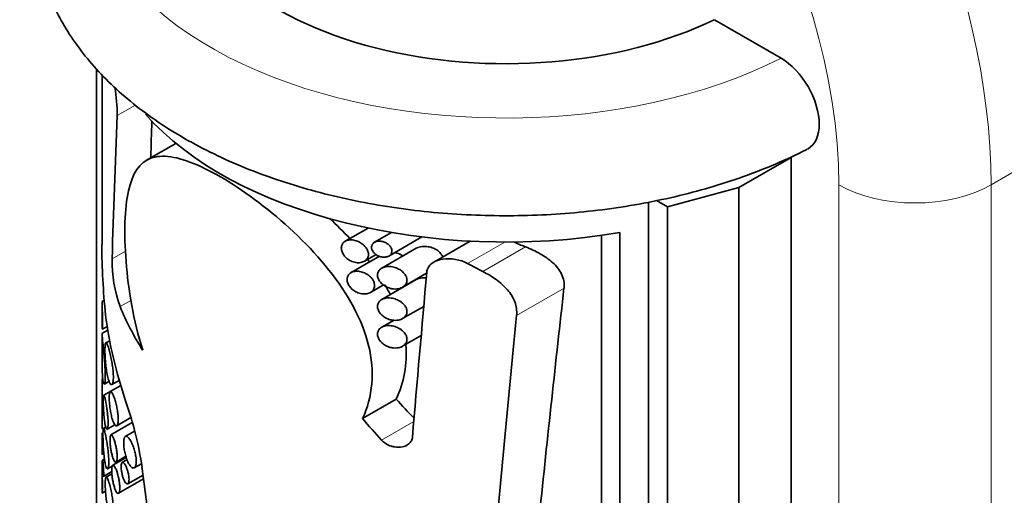
# Model space of a CAD drawing. Units: millimetres. Extents: x 0 to 1478, y 0 to 1758.
# Drawn here: x 495 to 532, y 356 to 374 of the extents above; entities that cross this region are included whole.
import ezdxf
from ezdxf import colors
from ezdxf.entities.mleader import LeaderData, LeaderLine
from ezdxf.math import Vec2, Vec3

# ---------------------------------------------------------------- set-up
doc = ezdxf.new("R2010")
doc.units = ezdxf.units.MM
doc.layers.add('DV5_Défaut', color=7, linetype='Continuous')
doc.layers.add('Défaut', color=7, linetype='Continuous')

# ---------------------------------------------------------------- blocks, each defined once
blk = doc.blocks.new('_DOT')
at = {"color": 0}
blk.add_line((0, 0), (-1, 0), dxfattribs=at)
at = {"color": 0, "const_width": 0.333}
blk.add_lwpolyline([(-0.1665, 0, 1), (0.1665, 0, 1)], format="xyb", close=True, dxfattribs=at)
blk = doc.blocks.new('SE4')
at = {"layer": 'DV5_Défaut', "color": 7, "linetype": 'Continuous', "lineweight": 35}
for p, q in [((523.566, 372.432), (521.084, 373.865)), ((498.133, 352.211), (498.133, 372.034)), ((498.335, 369.82), (498.335, 365.499)), ((501.076, 369.266), (499.989, 368.639)), ((523.942, 368.745), (521.996, 367.621)), ((523.942, 341.8), (523.942, 368.745)), ((521.996, 367.621), (519.346, 366.908)), ((521.996, 340.677), (521.996, 367.621)), ((518.639, 340.372), (518.639, 367.08)), ((519.346, 366.908), (518.94, 367.142)), ((519.346, 339.963), (519.346, 366.908)), ((508.218, 366.116), (507.37, 365.626)), ((509.088, 365.95), (508.459, 365.587)), ((517.573, 365.949), (517.573, 341.454)), ((508.993, 365.076), (510.22, 365.785)), ((512.017, 365.629), (510.664, 364.848)), ((516.889, 365.842), (516.889, 342.296)), ((508.079, 364.881), (508.514, 365.132)), ((510.01, 365.366), (508.726, 364.624)), ((508.638, 365.066), (507.586, 364.459)), ((509.497, 363.915), (510.395, 364.433)), ((510.01, 364.199), (508.726, 363.458)), ((508.305, 363.719), (508.789, 363.999)), ((498.413, 363.428), (498.335, 363.383)), ((498.335, 363.333), (498.335, 362.603)), ((509.497, 362.748), (510.287, 363.204)), ((509.184, 362.692), (508.726, 362.428)), ((498.546, 362.32), (498.331, 362.196)), ((498.348, 362.359), (498.523, 362.46)), ((498.335, 362.185), (498.335, 361.212)), ((498.618, 361.927), (498.471, 361.843)), ((509.497, 361.718), (510.192, 362.12)), ((498.419, 360.315), (498.597, 360.418)), ((498.697, 360.293), (498.972, 360.451)), ((498.335, 360.251), (498.335, 359.491)), ((499.026, 360.264), (498.394, 359.898)), ((499.029, 360.255), (498.641, 360.032)), ((508.013, 359.031), (509.261, 359.752)), ((498.335, 359.268), (498.335, 358.706)), ((498.881, 358.761), (499.405, 359.064)), ((498.474, 358.719), (498.384, 358.667)), ((498.526, 358.637), (498.81, 358.801)), ((499.456, 358.882), (498.663, 358.424)), ((499.538, 358.561), (499.198, 358.365)), ((498.335, 358.307), (498.335, 357.745)), ((498.338, 357.702), (498.398, 357.736)), ((498.422, 357.528), (498.351, 357.487)), ((499.231, 357.586), (498.732, 357.298)), ((498.854, 357.414), (499.22, 357.626)), ((499.261, 357.506), (499.081, 357.402)), ((498.335, 357.222), (498.335, 356.36)), ((498.542, 357.158), (498.732, 357.268)), ((499.532, 357.199), (499.796, 357.351)), ((498.387, 356.877), (498.695, 357.056)), ((498.7, 356.98), (498.483, 356.855)), ((498.946, 356.253), (499.873, 356.788)), ((499.29, 356.602), (499.855, 356.928)), ((498.342, 356.257), (498.463, 356.327))]:
    blk.add_line(p, q, dxfattribs=at)
at = {"layer": 'DV5_Défaut', "color": 7, "linetype": 'Continuous', "lineweight": 18}
for p, q in [((538.438, 371.807), (531.367, 367.724)), ((498.901, 370.296), (499.577, 370.686)), ((525.71, 318.734), (525.71, 367.724)), ((531.367, 367.724), (531.367, 318.734)), ((511.914, 364.798), (513.296, 365.596)), ((498.705, 364.971), (499.205, 365.26)), ((512.478, 364.501), (514.064, 365.417)), ((513.737, 362.869), (515.498, 363.885)), ((499.003, 363.194), (499.407, 363.427)), ((508.72, 358.232), (509.916, 358.922))]:
    blk.add_line(p, q, dxfattribs=at)
at = {"layer": 'DV5_Défaut', "color": 7, "linetype": 'Continuous', "lineweight": 35}
for centre, radius, start, end in [((491.339, 370.181), 7.563, 0.8728, 8.8863), ((528.5, 365.828), 30.182, 180.6163, 185.5852), ((503.696, 364.895), 4.992, 179.1245, 199.9262), ((487.152, 355.389), 12.798, 8.237, 19.4559)]:
    blk.add_arc(centre, radius, start, end, dxfattribs=at)
for centre, major_axis, ratio, start_param, end_param in [((522.528, 380.992), (11.25, -19.486), 0.57735, 0.785398, 3.141593), ((513.335, 379.155), (12, 0), 0.57735, 3.179152, 5.414357), ((513.335, 496.526), (-11.013, -173.173), 0.058807, -0.762939, -0.746289), ((513.335, 434.264), (-11.21, -120.272), 0.082867, -1.002295, -0.949104), ((513.335, 374.256), (15, 0), 0.57735, 3.609031, 4.998814), ((513.335, 434.264), (-10.021, -107.518), 0.082867, -0.923517, -0.907637), ((513.335, 379.493), (10.203, -13.52), 0.643537, -0.843268, -0.810361), ((513.335, 379.493), (11.414, -15.124), 0.643537, -0.959582, -0.9219), ((513.335, 260.422), (10.961, 196.77), 0.052039, 1.016517, 1.052918), ((513.335, 209.361), (9.767, 194.341), 0.047277, 0.653972, 0.722735), ((513.335, 364.445), (-14.774, 3.783), 0.685817, 0.473314, 0.625992), ((513.335, 359.266), (-12.24, 12.671), 0.684258, 0.745802, 0.961346), ((513.335, 209.361), (10.926, 217.392), 0.047277, 0.789155, 0.842312), ((513.335, 373.104), (9.131, -18.685), 0.525547, -1.057765, -1.00609), ((513.335, 373.104), (10.214, -20.902), 0.525547, -1.111798, -1.061842), ((513.335, 345.508), (-9.771, 53.215), 0.213874, 1.309774, 1.352774)]:
    blk.add_ellipse(centre, major_axis=major_axis, ratio=ratio, start_param=start_param, end_param=end_param, dxfattribs=at)
at = {"layer": 'DV5_Défaut', "color": 7, "linetype": 'Continuous', "lineweight": 18}
for centre, major_axis, start_param, end_param in [((515.457, 376.91), (11.25, -19.486), 0.785398, 3.142627), ((512.628, 375.277), (9.25, -16.021), 0.785398, 3.815642), ((513.335, 379.155), (15.5, 0), 2.626728, 5.433226), ((528.538, 369.357), (4, 0), 3.926991, 5.497787)]:
    blk.add_ellipse(centre, major_axis=major_axis, ratio=0.57735, start_param=start_param, end_param=end_param, dxfattribs=at)
at = {"layer": 'DV5_Défaut', "color": 7, "linetype": 'Continuous', "lineweight": 35}
for points, knots in [([(500.2, 384.835), (499.943, 384.655), (499.373, 384.22), (498.591, 383.528), (497.852, 382.736), (497.222, 381.905), (496.705, 381.04), (496.306, 380.152), (496.025, 379.25), (495.863, 378.341), (495.817, 377.434), (495.885, 376.534), (496.064, 375.647), (496.352, 374.777), (496.747, 373.929), (497.249, 373.104), (497.856, 372.307), (498.566, 371.543), (499.376, 370.818), (500.281, 370.136), (501.273, 369.505), (502.344, 368.928), (503.486, 368.409), (504.69, 367.951), (505.947, 367.555), (507.25, 367.225), (508.589, 366.96), (509.956, 366.761), (511.344, 366.631), (512.744, 366.568), (514.148, 366.573), (515.546, 366.647), (516.931, 366.788), (518.294, 366.997), (519.627, 367.272), (520.922, 367.613), (522.175, 368.019), (523.359, 368.484), (524.162, 368.854), (524.521, 369.042), (524.538, 369.051)], [0, 0, 0, 0, 0.0230081, 0.0510082, 0.078854, 0.106422, 0.1335902, 0.1602721, 0.1864464, 0.2121671, 0.2375526, 0.262763, 0.2879406, 0.3132388, 0.3388139, 0.364781, 0.3911986, 0.418062, 0.4453098, 0.472845, 0.5005618, 0.5283682, 0.5561874, 0.583976, 0.6117168, 0.639405, 0.6670439, 0.6946413, 0.7222076, 0.7497546, 0.777295, 0.8048413, 0.8324028, 0.8599929, 0.8876247, 0.9153113, 0.9430641, 0.9708924, 0.9988005, 1, 1, 1, 1]), ([(524.54, 369.051), (524.549, 369.056), (524.558, 369.061), (524.831, 369.217), (524.983, 369.554), (524.982, 370.41), (524.828, 370.925), (524.306, 371.828), (523.938, 372.217), (523.566, 372.432)], [0, 0, 0, 0, 0.0111571, 0.0111571, 0.3407714, 0.3407714, 0.6703857, 0.6703857, 1, 1, 1, 1]), ([(499.843, 361.574), (499.504, 362.664), (499.308, 363.828), (499.143, 365.922), (499.17, 366.836), (499.46, 368.152), (499.727, 368.556), (500.56, 368.866), (501.132, 368.779), (502.597, 368.146), (503.459, 367.611), (505.192, 366.259), (506.062, 365.437), (507.462, 363.672), (508.001, 362.713), (508.473, 360.788), (508.387, 359.824), (508.013, 359.031)], [0, 0, 0, 0, 0.125, 0.125, 0.25, 0.25, 0.375, 0.375, 0.5, 0.5, 0.625, 0.625, 0.75, 0.75, 0.875, 0.875, 1, 1, 1, 1]), ([(507.72, 364.843), (507.781, 364.828), (507.843, 364.823), (507.901, 364.828), (507.958, 364.833), (508.014, 364.847), (508.061, 364.871), (508.107, 364.894), (508.146, 364.926), (508.175, 364.965), (508.202, 365), (508.22, 365.042), (508.228, 365.087), (508.234, 365.128), (508.233, 365.172), (508.223, 365.216), (508.213, 365.259), (508.195, 365.302), (508.171, 365.343), (508.146, 365.385), (508.113, 365.426), (508.076, 365.463), (508.037, 365.502), (507.991, 365.538), (507.942, 365.567), (507.889, 365.6), (507.832, 365.626), (507.775, 365.644), (507.715, 365.663), (507.652, 365.674), (507.594, 365.676), (507.535, 365.677), (507.477, 365.669), (507.427, 365.652), (507.38, 365.635), (507.337, 365.609), (507.304, 365.576), (507.274, 365.545), (507.251, 365.507), (507.238, 365.464), (507.225, 365.425), (507.221, 365.38), (507.226, 365.335), (507.231, 365.292), (507.244, 365.246), (507.264, 365.202), (507.284, 365.157), (507.312, 365.114), (507.345, 365.074), (507.379, 365.032), (507.421, 364.994), (507.465, 364.961), (507.513, 364.926), (507.565, 364.897), (507.619, 364.875), (507.652, 364.861), (507.686, 364.851), (507.72, 364.843)], [0, 0, 0, 0, 0.060357, 0.060357, 0.060357, 0.120841, 0.120841, 0.120841, 0.178994, 0.178994, 0.178994, 0.231849, 0.231849, 0.231849, 0.280037, 0.280037, 0.280037, 0.326648, 0.326648, 0.326648, 0.374929, 0.374929, 0.374929, 0.427137, 0.427137, 0.427137, 0.484007, 0.484007, 0.484007, 0.544232, 0.544232, 0.544232, 0.604705, 0.604705, 0.604705, 0.662219, 0.662219, 0.662219, 0.71542, 0.71542, 0.71542, 0.765113, 0.765113, 0.765113, 0.813203, 0.813203, 0.813203, 0.861732, 0.861732, 0.861732, 0.912451, 0.912451, 0.912451, 0.966596, 0.966596, 0.966596, 1, 1, 1, 1]), ([(508.723, 365.041), (508.77, 365.032), (508.818, 365.03), (508.863, 365.035), (508.907, 365.041), (508.95, 365.053), (508.986, 365.073), (509.021, 365.091), (509.05, 365.116), (509.071, 365.146), (509.089, 365.172), (509.101, 365.203), (509.105, 365.236), (509.109, 365.264), (509.106, 365.295), (509.098, 365.325), (509.09, 365.354), (509.076, 365.383), (509.058, 365.411), (509.04, 365.439), (509.016, 365.467), (508.989, 365.491), (508.959, 365.518), (508.925, 365.541), (508.889, 365.561), (508.849, 365.583), (508.806, 365.6), (508.763, 365.611), (508.716, 365.624), (508.668, 365.63), (508.623, 365.629), (508.577, 365.628), (508.532, 365.619), (508.494, 365.604), (508.458, 365.59), (508.425, 365.568), (508.401, 365.542), (508.379, 365.518), (508.363, 365.489), (508.355, 365.457), (508.348, 365.429), (508.346, 365.398), (508.351, 365.367), (508.356, 365.337), (508.367, 365.306), (508.382, 365.276), (508.397, 365.247), (508.418, 365.218), (508.443, 365.191), (508.469, 365.163), (508.5, 365.138), (508.533, 365.117), (508.569, 365.093), (508.609, 365.074), (508.65, 365.06), (508.674, 365.052), (508.699, 365.045), (508.723, 365.041)], [0, 0, 0, 0, 0.06307, 0.06307, 0.06307, 0.126355, 0.126355, 0.126355, 0.18571, 0.18571, 0.18571, 0.23754, 0.23754, 0.23754, 0.283517, 0.283517, 0.283517, 0.327945, 0.327945, 0.327945, 0.374714, 0.374714, 0.374714, 0.426503, 0.426503, 0.426503, 0.484425, 0.484425, 0.484425, 0.547156, 0.547156, 0.547156, 0.610622, 0.610622, 0.610622, 0.669928, 0.669928, 0.669928, 0.722738, 0.722738, 0.722738, 0.770378, 0.770378, 0.770378, 0.81595, 0.81595, 0.81595, 0.862494, 0.862494, 0.862494, 0.912432, 0.912432, 0.912432, 0.967381, 0.967381, 0.967381, 1, 1, 1, 1]), ([(509.506, 365.077), (509.479, 365.096), (509.451, 365.114), (509.422, 365.13), (509.365, 365.161), (509.304, 365.185), (509.242, 365.201), (509.233, 365.204), (509.224, 365.206), (509.215, 365.208)], [0, 0, 0, 0, 0.309947, 0.309947, 0.309947, 0.911765, 0.911765, 0.911765, 1, 1, 1, 1]), ([(510.989, 365.035), (510.988, 365.036), (510.988, 365.037), (510.988, 365.038), (510.977, 365.075), (510.958, 365.113), (510.934, 365.147), (510.907, 365.184), (510.874, 365.219), (510.838, 365.25), (510.795, 365.286), (510.746, 365.317), (510.695, 365.343), (510.634, 365.373), (510.569, 365.396), (510.503, 365.412), (510.429, 365.429), (510.353, 365.437), (510.28, 365.435), (510.206, 365.433), (510.133, 365.419), (510.069, 365.394), (510.048, 365.386), (510.028, 365.376), (510.009, 365.365)], [0, 0, 0, 0, 0.002316, 0.002316, 0.002316, 0.116741, 0.116741, 0.116741, 0.240318, 0.240318, 0.240318, 0.383479, 0.383479, 0.383479, 0.551914, 0.551914, 0.551914, 0.741976, 0.741976, 0.741976, 0.936616, 0.936616, 0.936616, 1, 1, 1, 1]), ([(514.064, 365.417), (514.257, 365.341), (514.439, 365.256), (514.779, 365.063), (514.939, 364.954), (515.147, 364.765), (515.21, 364.699), (515.322, 364.557), (515.371, 364.481), (515.485, 364.242), (515.518, 364.066), (515.498, 363.885)], [0, 0, 0, 0, 0.25, 0.25, 0.5, 0.5, 0.625, 0.625, 0.75, 0.75, 1, 1, 1, 1]), ([(510.398, 364.473), (510.404, 364.538), (510.424, 364.6), (510.492, 364.711), (510.537, 364.76), (510.702, 364.884), (510.844, 364.935), (511.298, 365.005), (511.642, 364.947), (511.914, 364.798)], [0, 0, 0, 0, 0.125, 0.125, 0.25, 0.25, 0.5, 0.5, 1, 1, 1, 1]), ([(507.942, 363.679), (508.004, 363.665), (508.067, 363.66), (508.125, 363.665), (508.184, 363.671), (508.241, 363.686), (508.289, 363.711), (508.335, 363.734), (508.376, 363.767), (508.405, 363.807), (508.431, 363.842), (508.449, 363.885), (508.456, 363.93), (508.463, 363.97), (508.461, 364.015), (508.45, 364.058), (508.44, 364.101), (508.422, 364.143), (508.397, 364.184), (508.372, 364.226), (508.339, 364.266), (508.302, 364.302), (508.262, 364.341), (508.215, 364.376), (508.166, 364.405), (508.113, 364.437), (508.055, 364.463), (507.997, 364.48), (507.935, 364.499), (507.872, 364.51), (507.812, 364.511), (507.752, 364.512), (507.693, 364.503), (507.642, 364.485), (507.594, 364.467), (507.551, 364.441), (507.518, 364.406), (507.487, 364.375), (507.464, 364.336), (507.451, 364.293), (507.44, 364.254), (507.436, 364.209), (507.441, 364.164), (507.446, 364.121), (507.459, 364.076), (507.48, 364.032), (507.5, 363.988), (507.529, 363.945), (507.562, 363.906), (507.597, 363.864), (507.639, 363.826), (507.684, 363.794), (507.732, 363.76), (507.785, 363.731), (507.84, 363.71), (507.873, 363.697), (507.907, 363.686), (507.942, 363.679)], [0, 0, 0, 0, 0.060945, 0.060945, 0.060945, 0.12203, 0.12203, 0.12203, 0.180511, 0.180511, 0.180511, 0.233203, 0.233203, 0.233203, 0.2809, 0.2809, 0.2809, 0.32699, 0.32699, 0.32699, 0.374913, 0.374913, 0.374913, 0.427046, 0.427046, 0.427046, 0.484187, 0.484187, 0.484187, 0.54497, 0.54497, 0.54497, 0.606034, 0.606034, 0.606034, 0.663858, 0.663858, 0.663858, 0.71696, 0.71696, 0.71696, 0.766261, 0.766261, 0.766261, 0.813872, 0.813872, 0.813872, 0.862004, 0.862004, 0.862004, 0.912535, 0.912535, 0.912535, 0.966783, 0.966783, 0.966783, 1, 1, 1, 1]), ([(509.107, 363.859), (509.188, 363.845), (509.272, 363.845), (509.347, 363.86), (509.411, 363.873), (509.472, 363.897), (509.522, 363.93), (509.567, 363.961), (509.604, 364), (509.629, 364.046), (509.65, 364.085), (509.661, 364.129), (509.662, 364.174), (509.663, 364.214), (509.655, 364.256), (509.64, 364.296), (509.625, 364.336), (509.602, 364.375), (509.574, 364.411), (509.544, 364.451), (509.507, 364.487), (509.466, 364.519), (509.42, 364.555), (509.368, 364.586), (509.314, 364.611), (509.253, 364.639), (509.188, 364.66), (509.123, 364.672), (509.054, 364.685), (508.984, 364.689), (508.918, 364.683), (508.854, 364.676), (508.792, 364.659), (508.739, 364.632), (508.692, 364.607), (508.651, 364.573), (508.622, 364.532), (508.596, 364.496), (508.579, 364.454), (508.572, 364.409), (508.566, 364.369), (508.569, 364.325), (508.579, 364.281), (508.59, 364.239), (508.609, 364.197), (508.633, 364.157), (508.659, 364.116), (508.692, 364.077), (508.73, 364.042), (508.77, 364.004), (508.817, 363.97), (508.867, 363.943), (508.922, 363.912), (508.981, 363.889), (509.041, 363.873), (509.063, 363.867), (509.085, 363.862), (509.107, 363.859)], [0, 0, 0, 0, 0.076822, 0.076822, 0.076822, 0.141692, 0.141692, 0.141692, 0.200472, 0.200472, 0.200472, 0.250287, 0.250287, 0.250287, 0.29429, 0.29429, 0.29429, 0.337715, 0.337715, 0.337715, 0.384679, 0.384679, 0.384679, 0.437849, 0.437849, 0.437849, 0.497961, 0.497961, 0.497961, 0.562665, 0.562665, 0.562665, 0.626631, 0.626631, 0.626631, 0.684719, 0.684719, 0.684719, 0.735646, 0.735646, 0.735646, 0.781799, 0.781799, 0.781799, 0.82662, 0.82662, 0.82662, 0.873123, 0.873123, 0.873123, 0.923674, 0.923674, 0.923674, 0.979845, 0.979845, 0.979845, 1, 1, 1, 1]), ([(512.478, 364.501), (512.656, 364.41), (512.824, 364.31), (513.134, 364.084), (513.277, 363.957), (513.513, 363.682), (513.609, 363.529), (513.729, 363.209), (513.754, 363.037), (513.737, 362.869)], [0, 0, 0, 0, 0.25, 0.25, 0.5, 0.5, 0.75, 0.75, 1, 1, 1, 1]), ([(510.379, 364.265), (510.346, 364.268), (510.313, 364.269), (510.28, 364.268), (510.206, 364.266), (510.133, 364.252), (510.069, 364.227), (510.048, 364.219), (510.028, 364.209), (510.009, 364.199)], [0, 0, 0, 0, 0.246584, 0.246584, 0.246584, 0.814923, 0.814923, 0.814923, 1, 1, 1, 1]), ([(498.336, 362.503), (498.337, 362.45), (498.339, 362.407), (498.342, 362.383), (498.344, 362.365), (498.346, 362.356), (498.348, 362.359), (498.35, 362.361), (498.351, 362.371), (498.353, 362.389), (498.354, 362.403), (498.355, 362.424), (498.355, 362.451), (498.356, 362.477), (498.356, 362.51), (498.356, 362.547), (498.356, 362.58), (498.355, 362.616), (498.354, 362.653), (498.353, 362.691), (498.352, 362.731), (498.351, 362.77), (498.349, 362.827), (498.347, 362.884), (498.346, 362.936), (498.343, 363.006), (498.341, 363.07), (498.339, 363.126), (498.337, 363.183), (498.336, 363.233), (498.336, 363.273), (498.335, 363.322), (498.335, 363.357), (498.336, 363.374), (498.337, 363.38), (498.337, 363.384), (498.338, 363.385)], [0, 0, 0, 0, 0.130351, 0.130351, 0.130351, 0.222124, 0.222124, 0.222124, 0.292496, 0.292496, 0.292496, 0.350019, 0.350019, 0.350019, 0.407928, 0.407928, 0.407928, 0.460334, 0.460334, 0.460334, 0.5148, 0.5148, 0.5148, 0.595403, 0.595403, 0.595403, 0.703892, 0.703892, 0.703892, 0.814819, 0.814819, 0.814819, 0.949449, 0.949449, 0.949449, 1, 1, 1, 1]), ([(509.107, 362.692), (509.188, 362.678), (509.272, 362.679), (509.347, 362.693), (509.411, 362.706), (509.472, 362.73), (509.522, 362.763), (509.567, 362.794), (509.604, 362.834), (509.629, 362.879), (509.65, 362.918), (509.661, 362.962), (509.662, 363.007), (509.663, 363.047), (509.655, 363.089), (509.64, 363.13), (509.625, 363.169), (509.602, 363.209), (509.574, 363.245), (509.544, 363.284), (509.507, 363.32), (509.466, 363.352), (509.42, 363.388), (509.368, 363.419), (509.314, 363.444), (509.253, 363.472), (509.188, 363.493), (509.123, 363.505), (509.054, 363.519), (508.984, 363.523), (508.918, 363.516), (508.854, 363.509), (508.792, 363.492), (508.739, 363.465), (508.692, 363.44), (508.651, 363.406), (508.622, 363.365), (508.596, 363.33), (508.579, 363.287), (508.572, 363.242), (508.566, 363.202), (508.569, 363.158), (508.579, 363.115), (508.59, 363.073), (508.609, 363.03), (508.633, 362.99), (508.659, 362.949), (508.692, 362.91), (508.73, 362.875), (508.77, 362.837), (508.817, 362.804), (508.867, 362.776), (508.922, 362.746), (508.981, 362.722), (509.041, 362.706), (509.063, 362.7), (509.085, 362.696), (509.107, 362.692)], [0, 0, 0, 0, 0.076822, 0.076822, 0.076822, 0.141692, 0.141692, 0.141692, 0.200472, 0.200472, 0.200472, 0.250287, 0.250287, 0.250287, 0.29429, 0.29429, 0.29429, 0.337715, 0.337715, 0.337715, 0.384679, 0.384679, 0.384679, 0.437849, 0.437849, 0.437849, 0.497961, 0.497961, 0.497961, 0.562665, 0.562665, 0.562665, 0.626631, 0.626631, 0.626631, 0.684719, 0.684719, 0.684719, 0.735646, 0.735646, 0.735646, 0.781799, 0.781799, 0.781799, 0.82662, 0.82662, 0.82662, 0.873123, 0.873123, 0.873123, 0.923674, 0.923674, 0.923674, 0.979845, 0.979845, 0.979845, 1, 1, 1, 1]), ([(498.335, 362.619), (498.335, 362.596), (498.335, 362.575), (498.336, 362.555), (498.336, 362.537), (498.336, 362.519), (498.336, 362.503)], [0, 0, 0, 0, 0.522532, 0.522532, 0.522532, 1, 1, 1, 1]), ([(498.356, 360.562), (498.363, 360.481), (498.373, 360.415), (498.384, 360.371), (498.393, 360.333), (498.404, 360.312), (498.414, 360.313), (498.422, 360.314), (498.43, 360.329), (498.436, 360.361), (498.442, 360.388), (498.446, 360.427), (498.449, 360.478), (498.452, 360.529), (498.453, 360.592), (498.452, 360.662), (498.452, 360.726), (498.449, 360.798), (498.446, 360.871), (498.442, 360.946), (498.437, 361.024), (498.431, 361.099), (498.425, 361.185), (498.418, 361.27), (498.411, 361.351), (498.4, 361.47), (498.389, 361.582), (498.379, 361.68), (498.368, 361.803), (498.357, 361.908), (498.35, 361.99), (498.343, 362.073), (498.339, 362.136), (498.337, 362.17), (498.336, 362.186), (498.335, 362.196), (498.335, 362.198)], [0, 0, 0, 0, 0.109409, 0.109409, 0.109409, 0.204384, 0.204384, 0.204384, 0.279411, 0.279411, 0.279411, 0.342429, 0.342429, 0.342429, 0.405821, 0.405821, 0.405821, 0.463643, 0.463643, 0.463643, 0.522599, 0.522599, 0.522599, 0.589221, 0.589221, 0.589221, 0.689077, 0.689077, 0.689077, 0.813742, 0.813742, 0.813742, 0.939533, 0.939533, 0.939533, 1, 1, 1, 1]), ([(509.107, 361.663), (509.188, 361.649), (509.272, 361.649), (509.347, 361.664), (509.411, 361.677), (509.472, 361.7), (509.522, 361.734), (509.567, 361.764), (509.604, 361.804), (509.629, 361.85), (509.65, 361.888), (509.661, 361.933), (509.662, 361.978), (509.663, 362.018), (509.655, 362.06), (509.64, 362.1), (509.625, 362.14), (509.602, 362.179), (509.574, 362.215), (509.544, 362.254), (509.507, 362.291), (509.466, 362.323), (509.42, 362.359), (509.368, 362.39), (509.314, 362.415), (509.253, 362.443), (509.188, 362.464), (509.123, 362.476), (509.054, 362.489), (508.984, 362.493), (508.918, 362.486), (508.854, 362.48), (508.792, 362.463), (508.739, 362.436), (508.692, 362.411), (508.651, 362.377), (508.622, 362.336), (508.596, 362.3), (508.579, 362.258), (508.572, 362.213), (508.566, 362.172), (508.569, 362.128), (508.579, 362.085), (508.59, 362.043), (508.609, 362.001), (508.633, 361.961), (508.659, 361.92), (508.692, 361.88), (508.73, 361.846), (508.77, 361.808), (508.817, 361.774), (508.867, 361.747), (508.922, 361.716), (508.981, 361.692), (509.041, 361.677), (509.063, 361.671), (509.085, 361.666), (509.107, 361.663)], [0, 0, 0, 0, 0.076822, 0.076822, 0.076822, 0.141692, 0.141692, 0.141692, 0.200472, 0.200472, 0.200472, 0.250287, 0.250287, 0.250287, 0.29429, 0.29429, 0.29429, 0.337715, 0.337715, 0.337715, 0.384679, 0.384679, 0.384679, 0.437849, 0.437849, 0.437849, 0.497961, 0.497961, 0.497961, 0.562665, 0.562665, 0.562665, 0.626631, 0.626631, 0.626631, 0.684719, 0.684719, 0.684719, 0.735646, 0.735646, 0.735646, 0.781799, 0.781799, 0.781799, 0.82662, 0.82662, 0.82662, 0.873123, 0.873123, 0.873123, 0.923674, 0.923674, 0.923674, 0.979845, 0.979845, 0.979845, 1, 1, 1, 1]), ([(498.575, 360.468), (498.597, 360.398), (498.62, 360.345), (498.644, 360.315), (498.662, 360.292), (498.68, 360.283), (498.696, 360.292), (498.712, 360.301), (498.727, 360.328), (498.737, 360.373), (498.746, 360.411), (498.752, 360.464), (498.753, 360.527), (498.755, 360.582), (498.753, 360.646), (498.749, 360.713), (498.745, 360.778), (498.738, 360.848), (498.729, 360.917), (498.72, 360.99), (498.709, 361.064), (498.697, 361.135), (498.683, 361.215), (498.667, 361.291), (498.652, 361.362), (498.634, 361.443), (498.615, 361.517), (498.597, 361.58), (498.577, 361.653), (498.557, 361.714), (498.539, 361.758), (498.52, 361.807), (498.502, 361.837), (498.488, 361.845), (498.476, 361.85), (498.467, 361.843), (498.459, 361.819), (498.453, 361.8), (498.448, 361.769), (498.445, 361.728), (498.442, 361.686), (498.44, 361.632), (498.441, 361.57), (498.441, 361.516), (498.442, 361.455), (498.445, 361.391), (498.448, 361.328), (498.452, 361.261), (498.457, 361.196), (498.463, 361.122), (498.47, 361.048), (498.478, 360.978), (498.488, 360.893), (498.499, 360.812), (498.512, 360.739), (498.527, 360.651), (498.545, 360.572), (498.563, 360.506), (498.567, 360.493), (498.571, 360.48), (498.575, 360.468)], [0, 0, 0, 0, 0.073539, 0.073539, 0.073539, 0.130598, 0.130598, 0.130598, 0.188239, 0.188239, 0.188239, 0.2372, 0.2372, 0.2372, 0.279877, 0.279877, 0.279877, 0.321174, 0.321174, 0.321174, 0.364896, 0.364896, 0.364896, 0.414036, 0.414036, 0.414036, 0.470972, 0.470972, 0.470972, 0.536633, 0.536633, 0.536633, 0.608222, 0.608222, 0.608222, 0.662071, 0.662071, 0.662071, 0.705979, 0.705979, 0.705979, 0.750267, 0.750267, 0.750267, 0.78912, 0.78912, 0.78912, 0.827779, 0.827779, 0.827779, 0.871559, 0.871559, 0.871559, 0.924215, 0.924215, 0.924215, 0.987475, 0.987475, 0.987475, 1, 1, 1, 1]), ([(498.335, 361.207), (498.335, 361.152), (498.336, 361.098), (498.336, 361.046), (498.337, 360.906), (498.341, 360.778), (498.348, 360.671), (498.35, 360.632), (498.353, 360.596), (498.356, 360.562)], [0, 0, 0, 0, 0.212744, 0.212744, 0.212744, 0.792151, 0.792151, 0.792151, 1, 1, 1, 1]), ([(498.335, 359.517), (498.335, 359.511), (498.335, 359.505), (498.335, 359.5), (498.336, 359.482), (498.336, 359.472), (498.337, 359.475), (498.338, 359.477), (498.339, 359.487), (498.339, 359.505), (498.34, 359.52), (498.34, 359.542), (498.341, 359.569), (498.341, 359.596), (498.341, 359.629), (498.341, 359.666), (498.341, 359.7), (498.34, 359.737), (498.34, 359.774), (498.34, 359.814), (498.339, 359.854), (498.339, 359.894), (498.338, 359.953), (498.337, 360.012), (498.336, 360.067), (498.336, 360.141), (498.335, 360.21), (498.335, 360.27), (498.336, 360.346), (498.337, 360.411), (498.34, 360.459), (498.343, 360.508), (498.346, 360.542), (498.35, 360.554), (498.351, 360.556), (498.352, 360.558), (498.353, 360.558)], [0, 0, 0, 0, 0.028255, 0.028255, 0.028255, 0.129792, 0.129792, 0.129792, 0.207101, 0.207101, 0.207101, 0.269472, 0.269472, 0.269472, 0.332295, 0.332295, 0.332295, 0.388785, 0.388785, 0.388785, 0.447533, 0.447533, 0.447533, 0.536211, 0.536211, 0.536211, 0.658352, 0.658352, 0.658352, 0.814139, 0.814139, 0.814139, 0.97127, 0.97127, 0.97127, 1, 1, 1, 1]), ([(498.754, 358.894), (498.778, 358.836), (498.804, 358.793), (498.828, 358.771), (498.85, 358.753), (498.87, 358.75), (498.888, 358.766), (498.903, 358.78), (498.915, 358.809), (498.924, 358.852), (498.931, 358.888), (498.935, 358.935), (498.935, 358.989), (498.936, 359.038), (498.933, 359.094), (498.928, 359.152), (498.923, 359.209), (498.915, 359.27), (498.905, 359.329), (498.894, 359.393), (498.882, 359.456), (498.868, 359.516), (498.853, 359.583), (498.836, 359.646), (498.819, 359.703), (498.8, 359.767), (498.78, 359.825), (498.761, 359.873), (498.74, 359.926), (498.719, 359.968), (498.7, 359.996), (498.68, 360.025), (498.662, 360.039), (498.647, 360.034), (498.636, 360.031), (498.626, 360.017), (498.618, 359.99), (498.61, 359.964), (498.605, 359.925), (498.602, 359.875), (498.6, 359.833), (498.6, 359.781), (498.602, 359.726), (498.604, 359.675), (498.608, 359.619), (498.613, 359.563), (498.618, 359.504), (498.625, 359.444), (498.634, 359.385), (498.643, 359.319), (498.655, 359.254), (498.667, 359.193), (498.682, 359.123), (498.698, 359.058), (498.716, 359.001), (498.728, 358.961), (498.741, 358.925), (498.754, 358.894)], [0, 0, 0, 0, 0.075478, 0.075478, 0.075478, 0.141067, 0.141067, 0.141067, 0.197926, 0.197926, 0.197926, 0.246433, 0.246433, 0.246433, 0.290428, 0.290428, 0.290428, 0.333945, 0.333945, 0.333945, 0.380175, 0.380175, 0.380175, 0.431622, 0.431622, 0.431622, 0.489952, 0.489952, 0.489952, 0.554993, 0.554993, 0.554993, 0.622955, 0.622955, 0.622955, 0.674175, 0.674175, 0.674175, 0.725899, 0.725899, 0.725899, 0.770215, 0.770215, 0.770215, 0.811027, 0.811027, 0.811027, 0.853939, 0.853939, 0.853939, 0.90286, 0.90286, 0.90286, 0.960085, 0.960085, 0.960085, 1, 1, 1, 1]), ([(498.453, 358.791), (498.465, 358.735), (498.478, 358.691), (498.491, 358.664), (498.502, 358.642), (498.514, 358.632), (498.524, 358.636), (498.532, 358.64), (498.539, 358.653), (498.545, 358.678), (498.551, 358.702), (498.556, 358.739), (498.558, 358.786), (498.56, 358.826), (498.56, 358.874), (498.558, 358.925), (498.557, 358.974), (498.553, 359.026), (498.549, 359.079), (498.545, 359.134), (498.539, 359.191), (498.532, 359.245), (498.525, 359.308), (498.517, 359.369), (498.508, 359.425), (498.498, 359.492), (498.488, 359.555), (498.478, 359.61), (498.466, 359.676), (498.454, 359.733), (498.443, 359.778), (498.431, 359.829), (498.42, 359.867), (498.411, 359.886), (498.403, 359.901), (498.397, 359.905), (498.392, 359.894), (498.388, 359.886), (498.385, 359.868), (498.382, 359.84), (498.38, 359.817), (498.379, 359.786), (498.378, 359.749), (498.378, 359.711), (498.378, 359.666), (498.378, 359.618), (498.379, 359.573), (498.38, 359.524), (498.382, 359.475), (498.384, 359.422), (498.387, 359.367), (498.39, 359.315), (498.395, 359.237), (498.401, 359.16), (498.408, 359.091), (498.416, 359.02), (498.424, 358.955), (498.433, 358.897), (498.439, 358.858), (498.446, 358.822), (498.453, 358.791)], [0, 0, 0, 0, 0.07156, 0.07156, 0.07156, 0.130332, 0.130332, 0.130332, 0.178409, 0.178409, 0.178409, 0.226961, 0.226961, 0.226961, 0.268634, 0.268634, 0.268634, 0.307324, 0.307324, 0.307324, 0.347904, 0.347904, 0.347904, 0.394049, 0.394049, 0.394049, 0.448848, 0.448848, 0.448848, 0.514241, 0.514241, 0.514241, 0.588586, 0.588586, 0.588586, 0.647101, 0.647101, 0.647101, 0.692538, 0.692538, 0.692538, 0.730705, 0.730705, 0.730705, 0.76905, 0.76905, 0.76905, 0.804874, 0.804874, 0.804874, 0.843535, 0.843535, 0.843535, 0.90141, 0.90141, 0.90141, 0.96018, 0.96018, 0.96018, 1, 1, 1, 1]), ([(498.335, 358.715), (498.335, 358.701), (498.335, 358.69), (498.336, 358.681), (498.336, 358.667), (498.337, 358.66), (498.337, 358.662), (498.338, 358.664), (498.338, 358.671), (498.339, 358.685), (498.339, 358.696), (498.339, 358.711), (498.339, 358.731), (498.34, 358.751), (498.34, 358.776), (498.34, 358.804), (498.34, 358.828), (498.339, 358.856), (498.339, 358.883), (498.339, 358.912), (498.338, 358.942), (498.338, 358.971), (498.338, 359.016), (498.337, 359.059), (498.336, 359.1), (498.336, 359.155), (498.335, 359.206), (498.335, 359.25), (498.335, 359.306), (498.336, 359.353), (498.337, 359.388), (498.338, 359.424), (498.34, 359.449), (498.342, 359.457), (498.342, 359.459), (498.342, 359.46), (498.343, 359.46)], [0, 0, 0, 0, 0.063562, 0.063562, 0.063562, 0.16242, 0.16242, 0.16242, 0.237199, 0.237199, 0.237199, 0.297418, 0.297418, 0.297418, 0.358083, 0.358083, 0.358083, 0.412529, 0.412529, 0.412529, 0.469197, 0.469197, 0.469197, 0.555141, 0.555141, 0.555141, 0.67337, 0.67337, 0.67337, 0.822216, 0.822216, 0.822216, 0.972163, 0.972163, 0.972163, 1, 1, 1, 1]), ([(498.453, 357.341), (498.467, 357.274), (498.483, 357.221), (498.5, 357.19), (498.513, 357.164), (498.527, 357.152), (498.539, 357.157), (498.549, 357.161), (498.559, 357.178), (498.566, 357.207), (498.574, 357.237), (498.58, 357.281), (498.582, 357.336), (498.584, 357.384), (498.585, 357.442), (498.582, 357.504), (498.58, 357.562), (498.576, 357.625), (498.571, 357.688), (498.565, 357.755), (498.558, 357.823), (498.55, 357.889), (498.541, 357.963), (498.53, 358.036), (498.52, 358.103), (498.508, 358.183), (498.495, 358.258), (498.483, 358.323), (498.468, 358.401), (498.454, 358.469), (498.441, 358.523), (498.427, 358.584), (498.414, 358.629), (498.403, 358.652), (498.395, 358.67), (498.388, 358.675), (498.382, 358.662), (498.378, 358.653), (498.374, 358.632), (498.372, 358.599), (498.37, 358.571), (498.368, 358.535), (498.368, 358.49), (498.367, 358.446), (498.367, 358.392), (498.368, 358.335), (498.369, 358.282), (498.37, 358.224), (498.372, 358.165), (498.374, 358.102), (498.377, 358.038), (498.38, 357.975), (498.386, 357.882), (498.392, 357.79), (498.4, 357.706), (498.408, 357.621), (498.418, 357.542), (498.429, 357.473), (498.436, 357.424), (498.444, 357.38), (498.453, 357.341)], [0, 0, 0, 0, 0.071554, 0.071554, 0.071554, 0.129886, 0.129886, 0.129886, 0.177867, 0.177867, 0.177867, 0.226304, 0.226304, 0.226304, 0.268093, 0.268093, 0.268093, 0.30702, 0.30702, 0.30702, 0.347756, 0.347756, 0.347756, 0.393875, 0.393875, 0.393875, 0.448423, 0.448423, 0.448423, 0.513427, 0.513427, 0.513427, 0.587582, 0.587582, 0.587582, 0.646578, 0.646578, 0.646578, 0.692007, 0.692007, 0.692007, 0.72996, 0.72996, 0.72996, 0.768099, 0.768099, 0.768099, 0.80361, 0.80361, 0.80361, 0.841983, 0.841983, 0.841983, 0.899966, 0.899966, 0.899966, 0.958892, 0.958892, 0.958892, 1, 1, 1, 1]), ([(498.335, 357.754), (498.335, 357.74), (498.335, 357.729), (498.336, 357.72), (498.336, 357.707), (498.337, 357.699), (498.337, 357.702), (498.338, 357.703), (498.338, 357.71), (498.339, 357.724), (498.339, 357.735), (498.339, 357.751), (498.339, 357.77), (498.34, 357.79), (498.34, 357.815), (498.34, 357.843), (498.34, 357.867), (498.339, 357.895), (498.339, 357.922), (498.339, 357.951), (498.338, 357.981), (498.338, 358.011), (498.338, 358.055), (498.337, 358.098), (498.336, 358.139), (498.336, 358.194), (498.335, 358.245), (498.335, 358.289), (498.335, 358.345), (498.336, 358.392), (498.337, 358.428), (498.338, 358.463), (498.34, 358.488), (498.342, 358.496), (498.342, 358.498), (498.342, 358.499), (498.343, 358.499)], [0, 0, 0, 0, 0.063562, 0.063562, 0.063562, 0.16242, 0.16242, 0.16242, 0.237199, 0.237199, 0.237199, 0.297418, 0.297418, 0.297418, 0.358083, 0.358083, 0.358083, 0.412529, 0.412529, 0.412529, 0.469197, 0.469197, 0.469197, 0.555141, 0.555141, 0.555141, 0.67337, 0.67337, 0.67337, 0.822216, 0.822216, 0.822216, 0.972163, 0.972163, 0.972163, 1, 1, 1, 1]), ([(498.754, 357.521), (498.773, 357.474), (498.794, 357.44), (498.813, 357.423), (498.829, 357.408), (498.846, 357.406), (498.859, 357.418), (498.871, 357.429), (498.881, 357.452), (498.887, 357.486), (498.892, 357.515), (498.896, 357.553), (498.896, 357.596), (498.896, 357.634), (498.894, 357.679), (498.89, 357.724), (498.886, 357.77), (498.88, 357.818), (498.872, 357.865), (498.864, 357.915), (498.855, 357.966), (498.844, 358.013), (498.832, 358.067), (498.819, 358.117), (498.806, 358.163), (498.791, 358.214), (498.775, 358.26), (498.76, 358.299), (498.743, 358.341), (498.726, 358.375), (498.711, 358.397), (498.695, 358.419), (498.68, 358.43), (498.668, 358.426), (498.658, 358.423), (498.65, 358.412), (498.644, 358.391), (498.638, 358.37), (498.633, 358.339), (498.631, 358.299), (498.629, 358.265), (498.629, 358.224), (498.631, 358.18), (498.632, 358.139), (498.636, 358.095), (498.64, 358.05), (498.644, 358.003), (498.65, 357.954), (498.657, 357.908), (498.665, 357.855), (498.675, 357.803), (498.685, 357.756), (498.697, 357.7), (498.71, 357.648), (498.724, 357.604), (498.734, 357.573), (498.744, 357.545), (498.754, 357.521)], [0, 0, 0, 0, 0.075473, 0.075473, 0.075473, 0.141321, 0.141321, 0.141321, 0.198531, 0.198531, 0.198531, 0.247087, 0.247087, 0.247087, 0.290892, 0.290892, 0.290892, 0.334209, 0.334209, 0.334209, 0.380384, 0.380384, 0.380384, 0.431987, 0.431987, 0.431987, 0.490634, 0.490634, 0.490634, 0.555934, 0.555934, 0.555934, 0.623781, 0.623781, 0.623781, 0.674814, 0.674814, 0.674814, 0.726328, 0.726328, 0.726328, 0.770739, 0.770739, 0.770739, 0.811826, 0.811826, 0.811826, 0.854946, 0.854946, 0.854946, 0.903881, 0.903881, 0.903881, 0.960897, 0.960897, 0.960897, 1, 1, 1, 1]), ([(499.36, 357.299), (499.388, 357.258), (499.417, 357.227), (499.444, 357.209), (499.471, 357.19), (499.497, 357.185), (499.52, 357.193), (499.542, 357.201), (499.561, 357.222), (499.575, 357.255), (499.588, 357.285), (499.597, 357.326), (499.601, 357.374), (499.605, 357.42), (499.605, 357.473), (499.6, 357.53), (499.595, 357.585), (499.586, 357.645), (499.574, 357.705), (499.562, 357.766), (499.546, 357.828), (499.528, 357.887), (499.508, 357.949), (499.486, 358.01), (499.463, 358.064), (499.439, 358.122), (499.412, 358.175), (499.386, 358.218), (499.359, 358.265), (499.331, 358.303), (499.304, 358.329), (499.277, 358.356), (499.252, 358.372), (499.229, 358.373), (499.207, 358.374), (499.188, 358.362), (499.173, 358.337), (499.159, 358.313), (499.149, 358.277), (499.143, 358.231), (499.138, 358.19), (499.136, 358.14), (499.138, 358.085), (499.14, 358.033), (499.146, 357.976), (499.154, 357.919), (499.162, 357.86), (499.174, 357.799), (499.187, 357.741), (499.202, 357.677), (499.22, 357.615), (499.239, 357.558), (499.26, 357.496), (499.284, 357.438), (499.309, 357.388), (499.325, 357.355), (499.343, 357.325), (499.36, 357.299)], [0, 0, 0, 0, 0.059465, 0.059465, 0.059465, 0.119125, 0.119125, 0.119125, 0.175544, 0.175544, 0.175544, 0.227508, 0.227508, 0.227508, 0.276358, 0.276358, 0.276358, 0.324172, 0.324172, 0.324172, 0.37296, 0.37296, 0.37296, 0.424391, 0.424391, 0.424391, 0.479583, 0.479583, 0.479583, 0.538625, 0.538625, 0.538625, 0.599883, 0.599883, 0.599883, 0.659777, 0.659777, 0.659777, 0.714571, 0.714571, 0.714571, 0.763626, 0.763626, 0.763626, 0.809788, 0.809788, 0.809788, 0.856758, 0.856758, 0.856758, 0.907363, 0.907363, 0.907363, 0.962958, 0.962958, 0.962958, 1, 1, 1, 1]), ([(508.72, 358.232), (508.725, 358.226), (508.73, 358.221), (508.735, 358.216), (508.779, 358.17), (508.831, 358.129), (508.886, 358.095), (508.948, 358.057), (509.015, 358.026), (509.083, 358.005), (509.124, 357.992), (509.166, 357.982), (509.207, 357.975), (509.303, 357.959), (509.402, 357.96), (509.491, 357.977), (509.567, 357.993), (509.639, 358.021), (509.699, 358.061), (509.744, 358.091), (509.783, 358.129), (509.811, 358.173), (509.84, 358.216), (509.858, 358.267), (509.864, 358.319), (509.864, 358.321), (509.864, 358.324), (509.865, 358.326)], [0, 0, 0, 0, 0.014438, 0.014438, 0.014438, 0.142548, 0.142548, 0.142548, 0.284657, 0.284657, 0.284657, 0.369172, 0.369172, 0.369172, 0.567727, 0.567727, 0.567727, 0.737118, 0.737118, 0.737118, 0.865104, 0.865104, 0.865104, 0.994005, 0.994005, 0.994005, 1, 1, 1, 1]), ([(498.335, 356.365), (498.335, 356.331), (498.336, 356.304), (498.337, 356.285), (498.338, 356.264), (498.339, 356.253), (498.341, 356.257), (498.342, 356.259), (498.344, 356.27), (498.345, 356.291), (498.346, 356.308), (498.347, 356.333), (498.347, 356.364), (498.348, 356.395), (498.348, 356.433), (498.348, 356.476), (498.347, 356.514), (498.347, 356.557), (498.346, 356.6), (498.346, 356.645), (498.345, 356.691), (498.344, 356.737), (498.342, 356.804), (498.34, 356.871), (498.339, 356.932), (498.337, 357.016), (498.336, 357.093), (498.336, 357.16), (498.335, 357.245), (498.336, 357.316), (498.338, 357.37), (498.34, 357.424), (498.343, 357.462), (498.348, 357.475), (498.348, 357.478), (498.349, 357.479), (498.35, 357.48)], [0, 0, 0, 0, 0.088368, 0.088368, 0.088368, 0.183535, 0.183535, 0.183535, 0.256442, 0.256442, 0.256442, 0.315691, 0.315691, 0.315691, 0.375349, 0.375349, 0.375349, 0.429208, 0.429208, 0.429208, 0.485178, 0.485178, 0.485178, 0.568681, 0.568681, 0.568681, 0.682572, 0.682572, 0.682572, 0.827007, 0.827007, 0.827007, 0.972656, 0.972656, 0.972656, 1, 1, 1, 1]), ([(498.367, 356.959), (498.37, 356.932), (498.373, 356.911), (498.377, 356.896), (498.38, 356.884), (498.383, 356.876), (498.385, 356.877), (498.387, 356.877), (498.389, 356.882), (498.391, 356.893), (498.392, 356.901), (498.393, 356.914), (498.394, 356.93), (498.395, 356.946), (498.395, 356.966), (498.395, 356.989), (498.395, 357.009), (498.394, 357.032), (498.393, 357.055), (498.392, 357.079), (498.391, 357.104), (498.39, 357.128), (498.388, 357.163), (498.386, 357.197), (498.383, 357.228), (498.38, 357.269), (498.377, 357.307), (498.374, 357.339), (498.371, 357.373), (498.368, 357.401), (498.365, 357.425), (498.361, 357.452), (498.358, 357.472), (498.356, 357.482), (498.354, 357.488), (498.353, 357.49), (498.351, 357.485), (498.35, 357.481), (498.349, 357.473), (498.349, 357.461), (498.348, 357.45), (498.348, 357.436), (498.348, 357.419), (498.348, 357.401), (498.348, 357.381), (498.348, 357.359), (498.348, 357.338), (498.348, 357.316), (498.349, 357.293), (498.349, 357.269), (498.35, 357.244), (498.351, 357.22), (498.352, 357.183), (498.354, 357.147), (498.355, 357.113), (498.358, 357.07), (498.36, 357.031), (498.363, 356.998), (498.365, 356.984), (498.366, 356.971), (498.367, 356.959)], [0, 0, 0, 0, 0.069087, 0.069087, 0.069087, 0.130963, 0.130963, 0.130963, 0.178607, 0.178607, 0.178607, 0.217831, 0.217831, 0.217831, 0.257329, 0.257329, 0.257329, 0.292865, 0.292865, 0.292865, 0.329225, 0.329225, 0.329225, 0.380906, 0.380906, 0.380906, 0.447958, 0.447958, 0.447958, 0.516098, 0.516098, 0.516098, 0.596177, 0.596177, 0.596177, 0.652743, 0.652743, 0.652743, 0.696165, 0.696165, 0.696165, 0.732239, 0.732239, 0.732239, 0.768491, 0.768491, 0.768491, 0.802231, 0.802231, 0.802231, 0.83876, 0.83876, 0.83876, 0.895242, 0.895242, 0.895242, 0.968855, 0.968855, 0.968855, 1, 1, 1, 1]), ([(498.834, 356.359), (498.856, 356.311), (498.879, 356.276), (498.901, 356.26), (498.919, 356.245), (498.937, 356.244), (498.952, 356.257), (498.965, 356.269), (498.975, 356.293), (498.983, 356.328), (498.989, 356.358), (498.992, 356.398), (498.993, 356.442), (498.993, 356.483), (498.991, 356.53), (498.986, 356.578), (498.982, 356.626), (498.975, 356.676), (498.966, 356.726), (498.957, 356.779), (498.946, 356.831), (498.934, 356.881), (498.921, 356.936), (498.906, 356.989), (498.891, 357.036), (498.874, 357.088), (498.856, 357.135), (498.839, 357.174), (498.82, 357.217), (498.802, 357.25), (498.785, 357.272), (498.767, 357.295), (498.751, 357.305), (498.737, 357.301), (498.727, 357.297), (498.717, 357.284), (498.71, 357.262), (498.703, 357.24), (498.698, 357.207), (498.696, 357.166), (498.693, 357.13), (498.693, 357.087), (498.695, 357.041), (498.697, 356.998), (498.701, 356.951), (498.706, 356.903), (498.711, 356.854), (498.718, 356.803), (498.726, 356.754), (498.735, 356.699), (498.746, 356.645), (498.758, 356.595), (498.771, 356.538), (498.787, 356.485), (498.802, 356.439), (498.813, 356.41), (498.823, 356.383), (498.834, 356.359)], [0, 0, 0, 0, 0.076141, 0.076141, 0.076141, 0.140787, 0.140787, 0.140787, 0.197498, 0.197498, 0.197498, 0.246443, 0.246443, 0.246443, 0.291063, 0.291063, 0.291063, 0.335202, 0.335202, 0.335202, 0.381965, 0.381965, 0.381965, 0.433746, 0.433746, 0.433746, 0.492007, 0.492007, 0.492007, 0.556324, 0.556324, 0.556324, 0.622914, 0.622914, 0.622914, 0.674258, 0.674258, 0.674258, 0.726048, 0.726048, 0.726048, 0.771114, 0.771114, 0.771114, 0.813061, 0.813061, 0.813061, 0.856961, 0.856961, 0.856961, 0.906411, 0.906411, 0.906411, 0.963442, 0.963442, 0.963442, 1, 1, 1, 1]), ([(499.183, 356.675), (499.201, 356.646), (499.219, 356.624), (499.237, 356.61), (499.254, 356.597), (499.271, 356.593), (499.285, 356.599), (499.298, 356.604), (499.31, 356.619), (499.319, 356.642), (499.326, 356.662), (499.332, 356.691), (499.334, 356.724), (499.336, 356.755), (499.335, 356.791), (499.332, 356.829), (499.329, 356.866), (499.324, 356.907), (499.316, 356.947), (499.309, 356.988), (499.299, 357.03), (499.288, 357.069), (499.276, 357.112), (499.262, 357.153), (499.248, 357.19), (499.232, 357.231), (499.216, 357.267), (499.199, 357.298), (499.182, 357.331), (499.164, 357.358), (499.147, 357.376), (499.13, 357.395), (499.113, 357.406), (499.099, 357.407), (499.085, 357.407), (499.072, 357.399), (499.063, 357.38), (499.055, 357.363), (499.048, 357.338), (499.045, 357.307), (499.042, 357.278), (499.041, 357.244), (499.043, 357.207), (499.044, 357.172), (499.048, 357.134), (499.053, 357.095), (499.059, 357.055), (499.066, 357.014), (499.075, 356.975), (499.084, 356.932), (499.095, 356.89), (499.108, 356.851), (499.121, 356.808), (499.136, 356.768), (499.152, 356.734), (499.162, 356.712), (499.173, 356.692), (499.183, 356.675)], [0, 0, 0, 0, 0.060933, 0.060933, 0.060933, 0.122095, 0.122095, 0.122095, 0.179365, 0.179365, 0.179365, 0.231038, 0.231038, 0.231038, 0.278756, 0.278756, 0.278756, 0.325267, 0.325267, 0.325267, 0.373151, 0.373151, 0.373151, 0.424446, 0.424446, 0.424446, 0.480387, 0.480387, 0.480387, 0.540836, 0.540836, 0.540836, 0.603497, 0.603497, 0.603497, 0.663985, 0.663985, 0.663985, 0.718329, 0.718329, 0.718329, 0.766434, 0.766434, 0.766434, 0.811692, 0.811692, 0.811692, 0.857993, 0.857993, 0.857993, 0.908249, 0.908249, 0.908249, 0.963986, 0.963986, 0.963986, 1, 1, 1, 1]), ([(498.584, 355.547), (498.605, 355.481), (498.628, 355.43), (498.651, 355.402), (498.668, 355.381), (498.685, 355.372), (498.701, 355.381), (498.716, 355.389), (498.73, 355.415), (498.74, 355.458), (498.748, 355.494), (498.754, 355.545), (498.755, 355.605), (498.757, 355.657), (498.755, 355.718), (498.751, 355.782), (498.747, 355.844), (498.741, 355.91), (498.733, 355.976), (498.724, 356.046), (498.713, 356.117), (498.701, 356.184), (498.688, 356.26), (498.673, 356.333), (498.658, 356.4), (498.641, 356.477), (498.623, 356.547), (498.605, 356.607), (498.586, 356.676), (498.566, 356.734), (498.549, 356.776), (498.53, 356.822), (498.513, 356.85), (498.499, 356.857), (498.488, 356.862), (498.479, 356.854), (498.471, 356.832), (498.465, 356.813), (498.46, 356.783), (498.457, 356.744), (498.454, 356.704), (498.452, 356.652), (498.453, 356.593), (498.453, 356.541), (498.454, 356.482), (498.457, 356.422), (498.46, 356.361), (498.464, 356.297), (498.469, 356.235), (498.475, 356.164), (498.482, 356.094), (498.49, 356.026), (498.5, 355.946), (498.511, 355.869), (498.524, 355.8), (498.539, 355.717), (498.556, 355.642), (498.574, 355.58), (498.577, 355.569), (498.581, 355.558), (498.584, 355.547)], [0, 0, 0, 0, 0.073658, 0.073658, 0.073658, 0.130758, 0.130758, 0.130758, 0.188436, 0.188436, 0.188436, 0.237459, 0.237459, 0.237459, 0.280205, 0.280205, 0.280205, 0.321579, 0.321579, 0.321579, 0.365397, 0.365397, 0.365397, 0.414649, 0.414649, 0.414649, 0.471682, 0.471682, 0.471682, 0.537337, 0.537337, 0.537337, 0.608705, 0.608705, 0.608705, 0.662414, 0.662414, 0.662414, 0.706403, 0.706403, 0.706403, 0.750762, 0.750762, 0.750762, 0.789816, 0.789816, 0.789816, 0.828737, 0.828737, 0.828737, 0.872742, 0.872742, 0.872742, 0.925515, 0.925515, 0.925515, 0.988706, 0.988706, 0.988706, 1, 1, 1, 1])]:
    blk.add_open_spline(points, degree=3, knots=knots, dxfattribs=at)
for points in [[(506.795, 366.471), (507.052, 366.231), (507.302, 365.981), (507.54, 365.724)], [(508.199, 364.949), (508.224, 364.918), (508.248, 364.886), (508.272, 364.854)], [(508.833, 364.022), (508.909, 363.894), (508.98, 363.765), (509.046, 363.635)], [(509.618, 361.773), (509.682, 361.06), (509.56, 360.364), (509.261, 359.752)]]:
    blk.add_open_spline(points, degree=3, dxfattribs=at)

msp = doc.modelspace()

# ---------------------------------------------------------------- block references
at = {"layer": 'Défaut'}
msp.add_blockref('SE4', (0, 0), dxfattribs=at)

# ---------------------------------------------------------------- leaders
at = {"layer": 'Défaut', "color": 7, "linetype": 'Continuous', "lineweight": 18}
ml = msp.add_multileader_mtext('Standard', dxfattribs=at)
ml.set_content('{\\pxsm0.9;\\fSolid Edge ISO|b1||i0||c0|p34;\\W1.;25/06/2019\\P}', color=256)
ml.set_leader_properties()
ml.set_arrow_properties(name='DOT')
ml.build(insert=Vec2(0, 0))
ml.multileader.update_dxf_attribs({"leader_type": 0, "dogleg_length": 0, "arrow_head_size": 12})
ctx = ml.context
ctx.base_point, ctx.char_height, ctx.arrow_head_size, ctx.landing_gap_size = Vec3(1390.407, 1750.708), 12, 12, 4.2
notes = []
notes.append((ctx, [(0, (0, 0, 0), (0, 0), (1, 0), 1, [])]))
ctx.mtext.insert = Vec3(1392.407, 1756.828)
for ctx, leaders in notes:
    for number, flags, end, landing, length, lines in leaders:
        leader = LeaderData()
        leader.index, (leader.has_last_leader_line, leader.has_dogleg_vector, leader.attachment_direction) = number, flags
        leader.last_leader_point, leader.dogleg_vector, leader.dogleg_length = Vec3(end), Vec3(landing), length
        for number, points, colour, breaks in lines:
            line = LeaderLine()
            line.index, line.vertices, line.color, line.breaks = number, Vec3.list(points), colors.encode_raw_color(colour), breaks
            leader.lines.append(line)
        ctx.leaders.append(leader)

doc.saveas('drawing.dxf')
